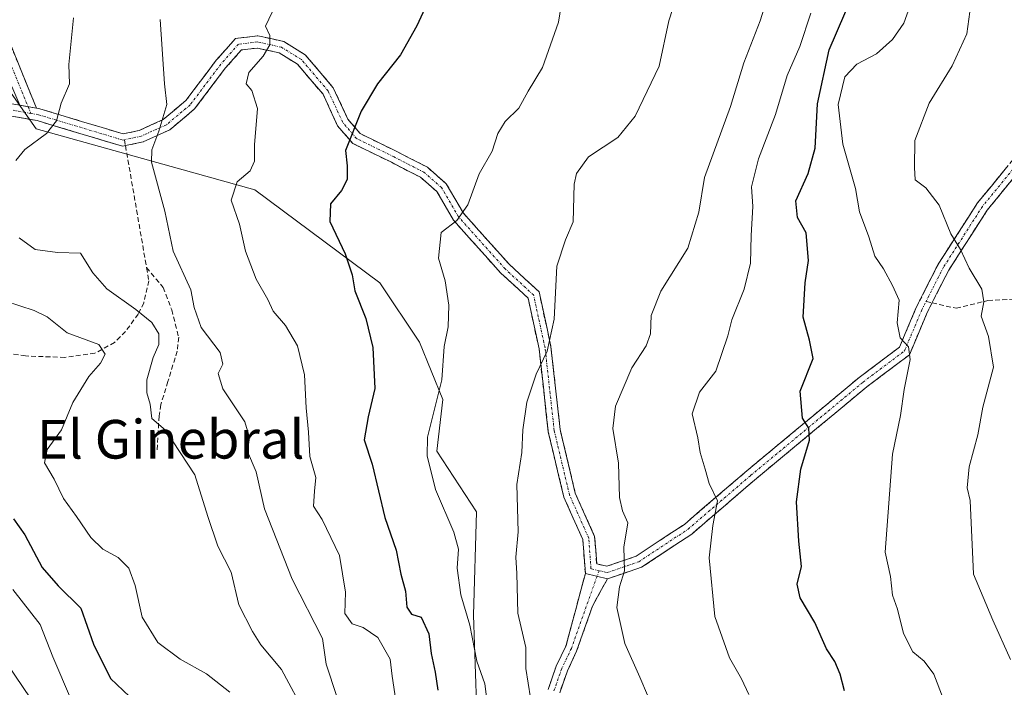
# Model space of a CAD drawing. Units: metres. Extents: x 573336 to 576774, y 4728821 to 4731171.
# Drawn here: x 576267 to 576471, y 4729115 to 4729253 of the extents above; entities that cross this region are included whole.
import ezdxf
from ezdxf.enums import TextEntityAlignment as Align

# ---------------------------------------------------------------- set-up
doc = ezdxf.new("R2010")
doc.units = ezdxf.units.M
doc.header["$MEASUREMENT"] = 0
doc.linetypes.add('TRAZO_Y_PUNTO', pattern=[1, 0.5, -0.25, 0, -0.25])
doc.linetypes.add('TRAZOSX2', pattern=[1.5, 1, -0.5])
for name, color, linetype, lineweight in [('Arbolado forestal CxS', 92, 'Continuous', 0), ('Camino', 19, 'TRAZOSX2', 0), ('Camino Cxs', 19, 'Continuous', 0), ('Camino eje', 19, 'TRAZO_Y_PUNTO', 0), ('Curva de nivel maestra', 36, 'Continuous', 30), ('Curva de nivel normal', 36, 'Continuous', 0), ('Matorral CxS', 135, 'Continuous', 0), ('Senda', 19, 'TRAZOSX2', 0), ('Texto cartográfico', 19, 'Continuous', 0)]:
    doc.layers.add(name, color=color, linetype=linetype, lineweight=lineweight)
doc.styles.add('Arial', font='txt', dxfattribs={"height": 0.2})

# ---------------------------------------------------------------- blocks, each defined once
blk = doc.blocks.new('*U164')
at = {"layer": 'Matorral CxS', "color": 135, "linetype": 'Continuous', "lineweight": 0}
blk.add_polyline3d([(576261.6617, 4729242.7857, 507.8552), (576270.2885, 4729230.5831, 510.4133), (576315.5997, 4729217.9165, 521.5348), (576341.5075, 4729198.6721, 526.9715), (576349.6985, 4729186.4169, 529.3338), (576354.5915, 4729174.5207, 531.1581), (576353.3335, 4729163.8291, 531.6085), (576361.5091, 4729151.2507, 533.2449), (576360.8797, 4729129.8673, 531.6013), (576361.5083, 4729111.6287, 529.7796)], dxfattribs=at)
blk = doc.blocks.new('*U168')
at = {"layer": 'Arbolado forestal CxS', "color": 92, "linetype": 'Continuous', "lineweight": 0}
blk.add_polyline3d([(576261.66, 4729242.79, 507.86), (576270.29, 4729230.58, 510.41), (576315.6, 4729217.92, 521.53), (576341.51, 4729198.67, 526.97), (576349.7, 4729186.42, 529.33), (576354.59, 4729174.52, 531.16), (576353.33, 4729163.83, 531.61), (576361.51, 4729151.25, 533.24), (576360.88, 4729129.87, 531.6), (576361.51, 4729111.63, 529.78), (576355.85, 4729092.13, 527.9), (576346.46, 4729074.87, 522.74), (576339.35, 4729065.18, 517.76), (576314.64, 4729030.36, 496.91), (576322.49, 4729002.44, 496.2), (576349.66, 4728975.72, 509.61), (576352.14, 4728958.99, 505.68), (576343.41, 4728944.09, 499.89), (576349.42, 4728922.16, 497.92), (576375.26, 4728876.57, 496.16), (576383.14, 4728853.73, 496.19)], dxfattribs=at)
blk = doc.blocks.new('*U173')
at = {"layer": 'Matorral CxS', "color": 135, "linetype": 'Continuous', "lineweight": 0}
blk.add_polyline3d([(576261.66, 4729242.79, 507.86), (576270.29, 4729230.58, 510.41), (576315.6, 4729217.92, 521.53), (576341.51, 4729198.67, 526.97), (576349.7, 4729186.42, 529.33), (576354.59, 4729174.52, 531.16), (576353.33, 4729163.83, 531.61), (576361.51, 4729151.25, 533.24), (576360.88, 4729129.87, 531.6), (576361.51, 4729111.63, 529.78), (576355.85, 4729092.13, 527.9), (576346.46, 4729074.87, 522.74), (576339.35, 4729065.18, 517.76), (576314.64, 4729030.36, 496.91), (576322.49, 4729002.44, 496.2), (576349.66, 4728975.72, 509.61), (576352.14, 4728958.99, 505.68), (576343.41, 4728944.09, 499.89), (576349.42, 4728922.16, 497.92), (576375.26, 4728876.57, 496.16), (576383.14, 4728853.73, 496.19)], dxfattribs=at)
blk = doc.blocks.new('*U186')
at = {"layer": 'Curva de nivel normal', "color": 36, "linetype": 'Continuous', "lineweight": 0}
blk.add_polyline3d([(576430.8, 4729254.49, 545), (576428.54, 4729247.57, 545), (576425.91, 4729241.57, 545), (576423.5, 4729233.5, 545), (576419.97, 4729224.33, 545), (576418.52, 4729218.57, 545), (576418.78, 4729214.5, 545), (576418.45, 4729208.5, 545), (576418.26, 4729202.72, 545), (576416.98, 4729197.37, 545), (576414.45, 4729191.03, 545), (576413.61, 4729187.67, 545), (576411.14, 4729180.38, 545), (576407.73, 4729176.01, 545), (576406.18, 4729171.58, 545), (576407.35, 4729166.58, 545), (576407.84, 4729163.58, 545), (576408.9, 4729160.13, 545), (576409.71, 4729157.13, 545), (576411.47, 4729153.54, 545), (576410.47, 4729148.44, 545), (576409.7, 4729141.76, 545), (576410.87, 4729129.6, 545), (576413.96, 4729121.02, 545), (576416.44, 4729116.72, 545), (576417.98, 4729113.45, 545)], dxfattribs=at)
blk = doc.blocks.new('*U194')
at = {"layer": 'Curva de nivel normal', "color": 36, "linetype": 'Continuous', "lineweight": 0}
blk.add_polyline3d([(576464.15, 4729257.9, 560), (576463.09, 4729250.23, 560), (576460.04, 4729243.57, 560), (576455.33, 4729235.87, 560), (576452.36, 4729228.11, 560), (576452.29, 4729222.54, 560), (576452.4, 4729220.02, 560), (576454.59, 4729218.31, 560), (576457.4, 4729214.78, 560), (576459.8, 4729208.85, 560), (576461.78, 4729205.6, 560), (576463.6, 4729201.73, 560), (576466.2, 4729197.37, 560), (576466.6, 4729194.73, 560), (576466.06, 4729191.74, 560), (576467.61, 4729187.58, 560), (576468.62, 4729181.24, 560), (576466.4, 4729172.91, 560), (576465.42, 4729167.24, 560), (576463.61, 4729160.58, 560), (576463.15, 4729156.26, 560), (576463.78, 4729153.62, 560), (576464.47, 4729138.4, 560), (576468.46, 4729128.87, 560), (576472.12, 4729120.67, 560)], dxfattribs=at)
blk = doc.blocks.new('*U195')
at = {"layer": 'Curva de nivel normal', "color": 36, "linetype": 'Continuous', "lineweight": 0}
blk.add_polyline3d([(576451.92, 4729257.66, 555), (576450.05, 4729252.44, 555), (576447.68, 4729249.05, 555), (576444.36, 4729246.1, 555), (576440.31, 4729243.93, 555), (576437.86, 4729241.34, 555), (576436.42, 4729235.59, 555), (576437.42, 4729227.39, 555), (576440.05, 4729218.18, 555), (576440.84, 4729213.39, 555), (576442.81, 4729208.22, 555), (576444.02, 4729204.17, 555), (576445.85, 4729201.57, 555), (576447.74, 4729198.13, 555), (576449.1, 4729195.08, 555), (576448.66, 4729190.4, 555), (576449.29, 4729187.27, 555), (576451.01, 4729185.41, 555), (576451.39, 4729182.82, 555), (576450.15, 4729176.58, 555), (576449.4, 4729171.24, 555), (576447.71, 4729163.24, 555), (576446.22, 4729142.91, 555), (576447.28, 4729137.85, 555), (576447.74, 4729134.02, 555), (576448.75, 4729131.14, 555), (576450, 4729126.08, 555), (576451.9, 4729122.29, 555), (576454.26, 4729120.33, 555), (576456.24, 4729117.64, 555), (576458.21, 4729112.61, 555)], dxfattribs=at)
blk = doc.blocks.new('*U214')
at = {"layer": 'Curva de nivel maestra', "color": 36, "linetype": 'Continuous', "lineweight": 30}
blk.add_polyline3d([(576437.76, 4729114.25, 550), (576436.89, 4729117.66, 550), (576435.76, 4729120.3, 550), (576434.03, 4729122.94, 550), (576431.59, 4729128.38, 550), (576428.59, 4729133.46, 550), (576427.94, 4729136.27, 550), (576428.86, 4729139.98, 550), (576428.33, 4729145.2, 550), (576427.79, 4729153.32, 550), (576428.71, 4729160.1, 550), (576430.49, 4729166.11, 550), (576430.38, 4729168.56, 550), (576429.06, 4729170.69, 550), (576428.55, 4729176.24, 550), (576431.24, 4729183.02, 550), (576430.52, 4729186.83, 550), (576429.21, 4729191.6, 550), (576429.59, 4729198.64, 550), (576430.29, 4729203.3, 550), (576429.79, 4729209.04, 550), (576428.06, 4729212.2, 550), (576427.69, 4729215.63, 550), (576430.25, 4729221.32, 550), (576431.67, 4729226.54, 550), (576432.14, 4729235.72, 550), (576434.62, 4729246.89, 550), (576441.26, 4729262.48, 550)], dxfattribs=at)

msp = doc.modelspace()

# ---------------------------------------------------------------- linework, layer by layer
at = {"layer": 'Arbolado forestal CxS', "color": 92, "linetype": 'Continuous', "lineweight": 0}
msp.add_polyline3d([(576507.04, 4728855.07, 533.91), (576383.14, 4728853.73, 496.19), (576383.14, 4728853.73, 496.19), (576375.26, 4728876.57, 496.16), (576349.42, 4728922.16, 497.92), (576343.41, 4728944.09, 499.89), (576352.14, 4728958.99, 505.68), (576349.66, 4728975.72, 509.61), (576322.49, 4729002.44, 496.2), (576314.64, 4729030.36, 496.91), (576339.35, 4729065.18, 517.76), (576346.46, 4729074.87, 522.74), (576355.85, 4729092.13, 527.9), (576361.51, 4729111.63, 529.78), (576360.88, 4729129.87, 531.6), (576361.51, 4729151.25, 533.24), (576353.33, 4729163.83, 531.61), (576354.59, 4729174.52, 531.16), (576349.7, 4729186.42, 529.33), (576341.51, 4729198.67, 526.97), (576315.6, 4729217.92, 521.53), (576270.29, 4729230.58, 510.41), (576261.66, 4729242.79, 507.86)], dxfattribs=at)
at = {"layer": 'Camino', "color": 19, "linetype": 'TRAZOSX2', "lineweight": 0}
for points in [[(576255.78, 4729264.9), (576256.98, 4729264.72), (576259.94, 4729260.34), (576270.39, 4729234.81)], [(576270.39, 4729234.81), (576271.08, 4729234.69), (576288.31, 4729229.52), (576291.68, 4729230.22), (576296.63, 4729232.47), (576301.31, 4729236.4), (576307.61, 4729244.74), (576311.61, 4729249.26), (576316.26, 4729249.82), (576321.6, 4729248.61), (576326.07, 4729245.86), (576331.86, 4729239.07), (576334.88, 4729232.57), (576337.46, 4729229.56), (576345.01, 4729225.86), (576351.35, 4729222.61), (576355.27, 4729219.2), (576358.81, 4729213.09), (576368.36, 4729202.44), (576374.48, 4729196.82), (576376.96, 4729185.41), (576378.87, 4729168.28), (576382, 4729155.13), (576386.01, 4729146.15), (576386.43, 4729140.49), (576388.53, 4729140), (576394.61, 4729142.07), (576404.6, 4729148.68), (576417.51, 4729159.75), (576440.82, 4729179.09), (576449.18, 4729185.39), (576452.64, 4729193.58), (576457.18, 4729202.54), (576465.33, 4729215.23), (576473.91, 4729225.69)], [(576384.08, 4729138.49), (576383.55, 4729145.53), (576379.62, 4729154.33), (576376.4, 4729167.85), (576374.49, 4729185.01), (576372.21, 4729195.51), (576366.58, 4729200.68), (576356.77, 4729211.62), (576353.32, 4729217.58), (576349.94, 4729220.52), (576343.89, 4729223.62), (576335.89, 4729227.54), (576332.76, 4729231.2), (576329.74, 4729237.71), (576324.42, 4729243.94), (576320.64, 4729246.27), (576316.13, 4729247.28), (576312.85, 4729246.89), (576309.55, 4729243.16), (576303.14, 4729234.67), (576297.98, 4729230.34), (576292.46, 4729227.83), (576288.82, 4729227.07)], [(576288.82, 4729227.07), (576288.2, 4729226.94), (576270.51, 4729232.25), (576264.02, 4729233.39), (576255.77, 4729237.92), (576248.16, 4729241.65), (576242.59, 4729242.82), (576236.6, 4729241.02), (576231.53, 4729238.99), (576225.23, 4729240.36), (576220, 4729242.02)], [(576497.24, 4729222.71), (576493.99, 4729224.49), (576492.65, 4729229.1), (576491.8, 4729232.28), (576488.24, 4729232.78), (576483.3, 4729230.37), (576475.7, 4729223.93), (576467.35, 4729213.75), (576459.35, 4729201.3), (576455.91, 4729194.52)], [(576455.91, 4729194.52), (576454.9, 4729192.53), (576451.22, 4729183.8), (576442.37, 4729177.13), (576419.12, 4729157.84), (576406.11, 4729146.68), (576395.72, 4729139.8), (576388.65, 4729137.4)], [(576376.37, 4729114.51), (576378.03, 4729119.31), (576380.08, 4729123.59), (576384.08, 4729138.49)], [(576388.65, 4729137.4), (576385.56, 4729131.77), (576382.28, 4729122.41), (576380.35, 4729118.35), (576378.77, 4729113.81)]]:
    msp.add_lwpolyline(points, dxfattribs=at)
at = {"layer": 'Camino Cxs', "color": 19, "linetype": 'Continuous', "lineweight": 0}
for points in [[(576266.9, 4729235.42), (576270.39, 4729234.81)], [(576266.9, 4729235.42), (576270.39, 4729234.81)], [(576384.08, 4729138.49), (576388.65, 4729137.4)], [(576384.08, 4729138.49), (576388.65, 4729137.4)]]:
    msp.add_lwpolyline(points, dxfattribs=at)
for points in [[(576264.86, 4729235.78, 507.9), (576266.9, 4729235.42, 508.29), (576267.97, 4729235.23, 508.49), (576270.39, 4729234.81, 508.95), (576271.08, 4729234.69, 509.08), (576275.39, 4729233.4, 510.04), (576279.7, 4729232.1, 511.01), (576284.01, 4729230.81, 512.14), (576288.31, 4729229.52, 513.17), (576291.68, 4729230.22, 513.74), (576294.15, 4729231.35, 514.35), (576296.63, 4729232.47, 515.04), (576298.97, 4729234.44, 515.4), (576301.31, 4729236.4, 515.96), (576303.41, 4729239.18, 516.42), (576305.51, 4729241.96, 517.08), (576307.61, 4729244.74, 517.89), (576309.61, 4729247, 518.39), (576311.61, 4729249.26, 518.81), (576316.26, 4729249.82, 519.4), (576318.93, 4729249.22, 519.86), (576321.6, 4729248.61, 520.35), (576323.83, 4729247.24, 521.11), (576326.07, 4729245.86, 521.77), (576328.97, 4729242.47, 522.62), (576331.86, 4729239.07, 523.38), (576333.37, 4729235.82, 523.98), (576334.88, 4729232.57, 524.53), (576337.46, 4729229.56, 525.15), (576341.24, 4729227.71, 525.74), (576345.01, 4729225.86, 526.33), (576348.18, 4729224.23, 526.82), (576351.35, 4729222.61, 527.35), (576353.31, 4729220.9, 527.95), (576355.27, 4729219.2, 528.4), (576357.04, 4729216.15, 529.05), (576358.81, 4729213.09, 529.79), (576361.99, 4729209.54, 530.74), (576365.18, 4729205.99, 531.67), (576368.36, 4729202.44, 532.6), (576371.42, 4729199.63, 533.3), (576374.48, 4729196.82, 534.03), (576375.31, 4729193.02, 534.46), (576376.14, 4729189.21, 534.69), (576376.96, 4729185.41, 535.01), (576377.44, 4729181.13, 535.35), (576377.92, 4729176.85, 535.74), (576378.39, 4729172.56, 536.19), (576378.87, 4729168.28, 536.72), (576379.91, 4729163.9, 537.1), (576380.95, 4729159.52, 537.03), (576382, 4729155.13, 537.39), (576384, 4729150.64, 538), (576386.01, 4729146.15, 538.22), (576386.22, 4729143.32, 538.19), (576386.43, 4729140.49, 538.33), (576388.53, 4729140, 538.85), (576391.57, 4729141.03, 539.67), (576394.61, 4729142.07, 540.62), (576397.94, 4729144.27, 541.35), (576401.27, 4729146.48, 542.25), (576404.6, 4729148.68, 543.15), (576407.82, 4729151.45, 544.03), (576411.05, 4729154.22, 544.62), (576414.28, 4729156.98, 545.75), (576417.51, 4729159.75, 546.5), (576420.84, 4729162.51, 547.32), (576424.17, 4729165.28, 548.19), (576427.5, 4729168.04, 549.35), (576430.83, 4729170.8, 550.31), (576434.16, 4729173.56, 551.13), (576437.49, 4729176.33, 552.05), (576440.82, 4729179.09, 552.7), (576443.61, 4729181.19, 553.25), (576446.39, 4729183.29, 553.87), (576449.18, 4729185.39, 554.58), (576450.91, 4729189.49, 555.35), (576452.64, 4729193.58, 556.07), (576454.15, 4729196.57, 556.66), (576455.67, 4729199.56, 557.51), (576457.18, 4729202.54, 558.31), (576459.22, 4729205.71, 559.19), (576461.25, 4729208.88, 560.42), (576463.29, 4729212.06, 561.42), (576465.33, 4729215.23, 562.41), (576468.19, 4729218.71, 563.71), (576471.05, 4729222.2, 564.87)], [(576472.92, 4729220.54, 565.22), (576470.13, 4729217.14, 564.03), (576467.35, 4729213.75, 562.83), (576464.68, 4729209.6, 561.57), (576462.02, 4729205.45, 559.85), (576459.35, 4729201.3, 558.49), (576457.13, 4729196.92, 557.48), (576454.9, 4729192.53, 556.44), (576453.06, 4729188.16, 555.78), (576451.22, 4729183.8, 554.7), (576448.27, 4729181.57, 554.23), (576445.32, 4729179.35, 553.67), (576442.37, 4729177.13, 553.02), (576439.05, 4729174.37, 552.2), (576435.73, 4729171.62, 551.64), (576432.41, 4729168.86, 550.64), (576429.09, 4729166.11, 549.67), (576425.77, 4729163.35, 548.34), (576422.44, 4729160.59, 547.64), (576419.12, 4729157.84, 546.78), (576415.87, 4729155.05, 545.99), (576412.61, 4729152.26, 545.07), (576409.36, 4729149.47, 544.5), (576406.11, 4729146.68, 543.63), (576402.64, 4729144.39, 542.62), (576399.18, 4729142.1, 541.81), (576395.72, 4729139.8, 541.02), (576392.18, 4729138.6, 539.7), (576388.65, 4729137.4, 538.96), (576384.08, 4729138.49, 538.16), (576383.81, 4729142.01, 537.99), (576383.55, 4729145.53, 537.88), (576381.58, 4729149.93, 537.48), (576379.62, 4729154.33, 536.94), (576378.55, 4729158.83, 536.72), (576377.47, 4729163.34, 536.56), (576376.4, 4729167.85, 535.99), (576375.92, 4729172.14, 535.61), (576375.45, 4729176.43, 535.24), (576374.97, 4729180.72, 534.91), (576374.49, 4729185.01, 534.65), (576373.73, 4729188.51, 534.45), (576372.97, 4729192.01, 534.24), (576372.21, 4729195.51, 533.83), (576369.4, 4729198.1, 533.03), (576366.58, 4729200.68, 532.35), (576363.31, 4729204.33, 531.59), (576360.04, 4729207.97, 530.74), (576356.77, 4729211.62, 529.78), (576355.05, 4729214.6, 529.07), (576353.32, 4729217.58, 528.3), (576349.94, 4729220.52, 527.51), (576346.92, 4729222.07, 527.01), (576343.89, 4729223.62, 526.31), (576339.89, 4729225.58, 525.7), (576335.89, 4729227.54, 525.07), (576332.76, 4729231.2, 524.4), (576331.25, 4729234.46, 523.8), (576329.74, 4729237.71, 523.21), (576327.08, 4729240.82, 522.5), (576324.42, 4729243.94, 521.56), (576320.64, 4729246.27, 520.49), (576316.13, 4729247.28, 519.48), (576312.85, 4729246.89, 518.83), (576309.55, 4729243.16, 517.91), (576307.41, 4729240.33, 517.29), (576305.27, 4729237.5, 516.76), (576303.14, 4729234.67, 516.43), (576300.56, 4729232.5, 515.74), (576297.98, 4729230.34, 515.38), (576295.22, 4729229.08, 514.77), (576292.46, 4729227.83, 514.22), (576288.2, 4729226.94, 513.54), (576283.78, 4729228.27, 512.33), (576279.35, 4729229.6, 511.19), (576274.93, 4729230.92, 510.18), (576270.51, 4729232.25, 509.16), (576267.27, 4729232.82, 508.53), (576264.02, 4729233.39, 507.88)], [(576265.17, 4729247.58, 507.2), (576266.91, 4729243.32, 507.88), (576268.65, 4729239.06, 508.55), (576270.39, 4729234.81, 508.95), (576270.39, 4729234.81, 508.95), (576267.97, 4729235.23, 508.49), (576266.9, 4729235.42, 508.28), (576265.3, 4729239.34, 507.83)], [(576376.37, 4729114.51, 535.61), (576377.2, 4729116.91, 536.17), (576378.03, 4729119.31, 536.69), (576380.08, 4729123.59, 537.28), (576381.08, 4729127.31, 537.64), (576382.08, 4729131.04, 538.01), (576383.08, 4729134.76, 538.18), (576384.08, 4729138.49, 538.16), (576388.65, 4729137.4, 538.96), (576388.65, 4729137.4, 538.96), (576387.1, 4729134.59, 538.74), (576385.56, 4729131.77, 538.47), (576383.92, 4729127.09, 538.11), (576382.28, 4729122.41, 537.53), (576380.35, 4729118.35, 537.08), (576378.77, 4729113.81, 536.12)]]:
    msp.add_polyline3d(points, dxfattribs=at)
at = {"layer": 'Camino eje', "color": 19, "linetype": 'TRAZO_Y_PUNTO', "lineweight": 0}
for points in [[(576256.1, 4729263.33), (576258.61, 4729259.63), (576268.65, 4729235.12)], [(576386.92, 4729139.09), (576385.25, 4729139.49), (576384.78, 4729145.84), (576380.81, 4729154.73), (576377.63, 4729168.07), (576375.73, 4729185.21), (576373.35, 4729196.16), (576367.47, 4729201.56), (576357.79, 4729212.36), (576354.3, 4729218.39), (576350.65, 4729221.56), (576344.45, 4729224.74), (576336.68, 4729228.55), (576333.82, 4729231.88), (576330.8, 4729238.39), (576325.25, 4729244.9), (576321.12, 4729247.44), (576316.2, 4729248.55), (576312.23, 4729248.08), (576308.58, 4729243.95), (576302.23, 4729235.53), (576297.31, 4729231.41), (576292.07, 4729229.03), (576288.61, 4729228.3)], [(576221.52, 4729242.85), (576225.55, 4729241.57), (576231.42, 4729240.3), (576236.19, 4729242.2), (576242.54, 4729244.11), (576248.57, 4729242.84), (576256.35, 4729239.03), (576264.44, 4729234.58), (576269.21, 4729233.75)], [(576268.65, 4729235.12), (576269.21, 4729233.75)], [(576269.21, 4729233.75), (576270.79, 4729233.47), (576288.26, 4729228.23), (576288.61, 4729228.3)], [(576492.8, 4729233.41), (576488.03, 4729234.07), (576482.61, 4729231.42), (576474.8, 4729224.81), (576466.34, 4729214.49), (576458.27, 4729201.92), (576454.65, 4729194.8)], [(576386.92, 4729139.09), (576388.59, 4729138.7), (576395.16, 4729140.93), (576405.35, 4729147.68), (576418.32, 4729158.79), (576441.6, 4729178.11), (576450.2, 4729184.59), (576453.77, 4729193.06), (576454.65, 4729194.8)], [(576386.92, 4729139.09), (576386.5, 4729137.91)], [(576386.5, 4729137.91), (576381.18, 4729123), (576379.19, 4729118.83), (576377.57, 4729114.16)]]:
    msp.add_lwpolyline(points, dxfattribs=at)
at = {"layer": 'Curva de nivel maestra', "color": 36, "linetype": 'Continuous', "lineweight": 30}
for points in [[(576352.1, 4729258.25, 525), (576349.18, 4729251.9, 525), (576345.76, 4729245.9, 525), (576341.03, 4729239.9, 525), (576337.65, 4729234.23, 525), (576334.39, 4729226.07, 525), (576334.71, 4729222.91, 525), (576334.72, 4729220.08, 525), (576333.54, 4729217.78, 525), (576331.3, 4729215.02, 525), (576331.17, 4729211.37, 525), (576334.34, 4729204.66, 525), (576335.78, 4729200.31, 525), (576336.34, 4729197.05, 525), (576338.58, 4729191.3, 525), (576340.07, 4729185.27, 525), (576340.49, 4729176.8, 525), (576339.06, 4729170.93, 525), (576338.28, 4729166.2, 525), (576339.94, 4729161.14, 525), (576342.52, 4729150.11, 525), (576344.92, 4729143.33, 525), (576345.85, 4729138.35, 525), (576346.8, 4729134.88, 525), (576347.12, 4729131.51, 525), (576348.04, 4729130.1, 525), (576350.07, 4729129.45, 525), (576351.66, 4729126.03, 525), (576352.16, 4729121.93, 525), (576352.97, 4729118.11, 525), (576353.55, 4729114.38, 525)], [(576265.59, 4729149.8, 500), (576268, 4729146.49, 500), (576271.56, 4729139.73, 500), (576274.85, 4729135.92, 500), (576279.56, 4729131.3, 500), (576282.17, 4729123.91, 500), (576285.7, 4729116.78, 500), (576289.68, 4729113.06, 500)]]:
    msp.add_polyline3d(points, dxfattribs=at)
at = {"layer": 'Curva de nivel normal', "color": 36, "linetype": 'Continuous', "lineweight": 0}
for points in [[(576380.01, 4729262.13, 530), (576378.52, 4729252.64, 530), (576375.22, 4729243.25, 530), (576372.26, 4729238.38, 530), (576370.29, 4729234.81, 530), (576367.48, 4729232.04, 530), (576365.96, 4729229.57, 530), (576364.77, 4729225.9, 530), (576362.05, 4729221.23, 530), (576359.71, 4729214.83, 530), (576357.43, 4729211.61, 530), (576354.19, 4729209.07, 530), (576353.68, 4729203.78, 530), (576355.06, 4729199.1, 530), (576355.79, 4729194.08, 530), (576355.63, 4729189.54, 530), (576354.83, 4729185.48, 530), (576354.36, 4729178.61, 530), (576351.38, 4729166.7, 530), (576351.34, 4729162.88, 530), (576353.07, 4729155.9, 530), (576356.84, 4729147.07, 530), (576357.8, 4729143.53, 530), (576357.55, 4729139.6, 530), (576358.28, 4729134.08, 530), (576360.13, 4729127.84, 530), (576361.62, 4729120.34, 530), (576363.25, 4729115.68, 530), (576363.77, 4729111.87, 530)], [(576396.94, 4729113.3, 540), (576395.38, 4729117.02, 540), (576392.24, 4729124, 540), (576390.63, 4729131.49, 540), (576391.18, 4729135.76, 540), (576392.16, 4729139.06, 540), (576392.04, 4729143.99, 540), (576392.9, 4729149, 540), (576391.76, 4729151.47, 540), (576391.18, 4729154.23, 540), (576390.98, 4729161.36, 540), (576389.78, 4729168.49, 540), (576390.36, 4729173.13, 540), (576393.72, 4729181.09, 540), (576396.69, 4729185.6, 540), (576397.56, 4729188.13, 540), (576397.69, 4729191.88, 540), (576399.7, 4729196.98, 540), (576405.31, 4729205.88, 540), (576407.58, 4729213.31, 540), (576408.76, 4729220.46, 540), (576414.13, 4729235.16, 540), (576416.9, 4729244.21, 540), (576420.31, 4729252.89, 540), (576423.33, 4729262.65, 540)], [(576372.7, 4729112.78, 535), (576371.77, 4729118.82, 535), (576371.74, 4729123.16, 535), (576370.12, 4729130.32, 535), (576369.88, 4729138.48, 535), (576369.65, 4729141.87, 535), (576370.19, 4729147.15, 535), (576369.91, 4729156.91, 535), (576370.94, 4729163.58, 535), (576371.13, 4729168.24, 535), (576371.93, 4729173.94, 535), (576373.91, 4729179.79, 535), (576376.17, 4729184.55, 535), (576377.59, 4729191.16, 535), (576378.16, 4729202.15, 535), (576379.96, 4729207.58, 535), (576381.53, 4729211.33, 535), (576381.77, 4729219.09, 535), (576382.28, 4729221.32, 535), (576384.75, 4729224.76, 535), (576390.8, 4729228.78, 535), (576394.38, 4729233.19, 535), (576399.37, 4729243.51, 535), (576401.35, 4729252.9, 535), (576402.94, 4729257.9, 535)], [(576278.02, 4729253.52, 510), (576277.08, 4729243.86, 510), (576277.23, 4729239.9, 510), (576275.52, 4729235.9, 510), (576274.56, 4729232.23, 510), (576272.46, 4729229.57, 510), (576267.95, 4729226.26, 510), (576266.12, 4729223.99, 510)], [(576332.62, 4729113.07, 515), (576330.4, 4729119.77, 515), (576329.66, 4729125.04, 515), (576323.36, 4729137.31, 515), (576317.64, 4729151.89, 515), (576315.89, 4729159.58, 515), (576314.12, 4729163.73, 515), (576314.54, 4729166.67, 515), (576313.55, 4729169.93, 515), (576308.98, 4729176.71, 515), (576308.03, 4729179.91, 515), (576309, 4729181.83, 515), (576308.4, 4729184.22, 515), (576304.5, 4729189.4, 515), (576303.03, 4729193.55, 515), (576302.33, 4729197.22, 515), (576298.67, 4729205.24, 515), (576296.99, 4729213.49, 515), (576294.18, 4729223.65, 515), (576294.26, 4729226.19, 515), (576295.75, 4729230.06, 515), (576297.38, 4729235.57, 515), (576296.89, 4729239.9, 515), (576295.99, 4729253.17, 515)], [(576319.21, 4729254.69, 520), (576317.82, 4729251.83, 520), (576318.74, 4729249.9, 520), (576318.7, 4729247.91, 520), (576317.34, 4729245.61, 520), (576314.4, 4729242.2, 520), (576313.81, 4729239.87, 520), (576314.96, 4729238.52, 520), (576316.14, 4729234.74, 520), (576315.52, 4729227.22, 520), (576315.55, 4729223.83, 520), (576314.64, 4729221.88, 520), (576311.95, 4729219.58, 520), (576310.72, 4729215.8, 520), (576312.42, 4729210.79, 520), (576313.7, 4729205.26, 520), (576315.92, 4729199.4, 520), (576318.29, 4729195.19, 520), (576319.44, 4729192.82, 520), (576321.95, 4729189.86, 520), (576324.48, 4729185.6, 520), (576325.87, 4729179.62, 520), (576326.27, 4729172.77, 520), (576326.73, 4729167.75, 520), (576327, 4729162.73, 520), (576328.25, 4729158.36, 520), (576327.94, 4729155.58, 520), (576327.77, 4729152.43, 520), (576329.53, 4729149.69, 520), (576333.18, 4729142.26, 520), (576334.38, 4729134.61, 520), (576334.27, 4729130.19, 520), (576335.78, 4729128.1, 520), (576338.04, 4729127.31, 520), (576341.06, 4729125.24, 520), (576343.62, 4729120.8, 520), (576344.08, 4729117.22, 520), (576344.85, 4729112.22, 520)], [(576266.79, 4729208.02, 510), (576270.08, 4729205.6, 510), (576274.7, 4729204.96, 510), (576279.48, 4729204.84, 510), (576282.08, 4729200.76, 510), (576284.98, 4729197.4, 510), (576290.97, 4729193.16, 510), (576294.26, 4729190.44, 510), (576295.73, 4729188.1, 510), (576295.74, 4729185.93, 510), (576294.54, 4729183.24, 510), (576293.25, 4729178.58, 510), (576293.26, 4729175.91, 510), (576293.95, 4729173.58, 510), (576294.29, 4729170.62, 510), (576297.1, 4729168.15, 510), (576303.18, 4729158.91, 510), (576305.85, 4729150.32, 510), (576307.94, 4729144.14, 510), (576310.72, 4729138.81, 510), (576312.32, 4729132.04, 510), (576315.12, 4729126.51, 510), (576316.84, 4729123.73, 510), (576321.13, 4729118.62, 510), (576326.21, 4729109.24, 510)], [(576263.98, 4729194.85, 505), (576269.89, 4729192.98, 505), (576272.56, 4729191.62, 505), (576276.74, 4729188.34, 505), (576283.29, 4729185.92, 505), (576284.63, 4729183.94, 505), (576283.62, 4729182.04, 505), (576281.21, 4729179.28, 505), (576277.94, 4729173.91, 505), (576275.58, 4729168.24, 505), (576272.58, 4729164.19, 505), (576272.07, 4729161.42, 505), (576274.02, 4729158.06, 505), (576275.96, 4729154, 505), (576278.68, 4729150.3, 505), (576281.66, 4729145.93, 505), (576284.14, 4729143.52, 505), (576287.27, 4729141.8, 505), (576289.51, 4729139.62, 505), (576290.8, 4729136.03, 505), (576292.27, 4729129.46, 505), (576295.53, 4729124.22, 505), (576300.11, 4729120.75, 505), (576305.61, 4729117.73, 505), (576310.4, 4729113.91, 505)], [(576265.49, 4729135.19, 495), (576271.11, 4729127.93, 495), (576273.79, 4729121.25, 495), (576277.63, 4729112.21, 495)], [(576264.42, 4729119.62, 490), (576269.09, 4729112.75, 490)]]:
    msp.add_polyline3d(points, dxfattribs=at)
at = {"layer": 'Senda', "color": 19, "linetype": 'TRAZOSX2', "lineweight": 0}
for points in [[(576288.61, 4729228.3), (576288.82, 4729227.07)], [(576288.82, 4729227.07), (576293.18, 4729201.82)], [(576455.91, 4729194.52), (576460.91, 4729193.4), (576467.46, 4729195.01), (576474.41, 4729195.34), (576476.39, 4729196.33), (576479.37, 4729199.64), (576485.32, 4729205.59), (576492.68, 4729216.91), (576497.24, 4729222.71)], [(576293.18, 4729201.82), (576293.65, 4729199.11), (576292.61, 4729194.56), (576291.47, 4729192.21), (576288.81, 4729188.6), (576286.57, 4729186.34), (576282.5, 4729184.11), (576276.26, 4729183.23), (576268.11, 4729183.53), (576263.15, 4729184.27)], [(576293.18, 4729201.82), (576296.64, 4729197.72), (576298.39, 4729193.06), (576299.85, 4729187.4), (576299.54, 4729184.55), (576297.61, 4729178.27), (576296.15, 4729173.46), (576295.77, 4729171.11), (576295.37, 4729164.08)], [(576454.65, 4729194.8), (576455.91, 4729194.52)]]:
    msp.add_lwpolyline(points, dxfattribs=at)

# ---------------------------------------------------------------- block references
at = {"layer": 'Arbolado forestal CxS', "color": 92, "linetype": 'Continuous', "lineweight": 0}
msp.add_blockref('*U168', (0, 0), dxfattribs=at)
at = {"layer": 'Curva de nivel maestra', "color": 36, "linetype": 'Continuous', "lineweight": 30}
msp.add_blockref('*U214', (0, 0), dxfattribs=at)
at = {"layer": 'Curva de nivel normal', "color": 36, "linetype": 'Continuous', "lineweight": 0}
for name in ['*U186', '*U194', '*U195']:
    msp.add_blockref(name, (0, 0), dxfattribs=at)
at = {"layer": 'Matorral CxS', "color": 135, "linetype": 'Continuous', "lineweight": 0}
for name in ['*U164', '*U173']:
    msp.add_blockref(name, (0, 0), dxfattribs=at)

# ---------------------------------------------------------------- texts
at = {"layer": 'Texto cartográfico', "color": 19, "linetype": 'Continuous', "lineweight": 0, "style": 'Arial'}
msp.add_text('El Ginebral', height=8, dxfattribs=at).set_placement((576298.19, 4729166.29), align=Align.MIDDLE_CENTER)

doc.saveas('drawing.dxf')
